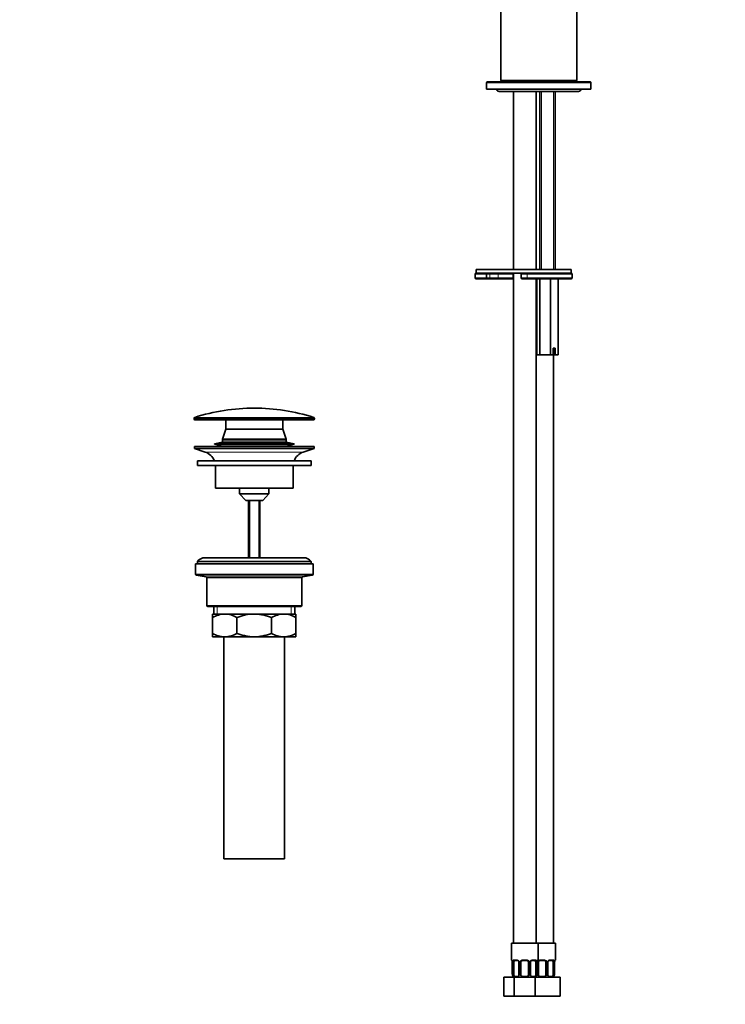
# Model space of a CAD drawing. Units: millimetres. Extents: x 0 to 1478, y 0 to 1759.
# Drawn here: x 0 to 372, y 721 to 1240 of the extents above; entities that cross this region are included whole.
import ezdxf
from ezdxf import colors
from ezdxf.entities.mleader import LeaderData, LeaderLine
from ezdxf.math import Vec2, Vec3

# ---------------------------------------------------------------- set-up
doc = ezdxf.new("R2010")
doc.units = ezdxf.units.MM
doc.layers.add('DV7_Défaut', color=7, linetype='Continuous')
doc.layers.add('Défaut', color=7, linetype='Continuous')

# ---------------------------------------------------------------- blocks, each defined once
blk = doc.blocks.new('_DOT')
at = {"color": 0}
blk.add_line((0, 0), (-1, 0), dxfattribs=at)
at = {"color": 0, "const_width": 0.333}
blk.add_lwpolyline([(-0.1665, 0, 1), (0.1665, 0, 1)], format="xyb", close=True, dxfattribs=at)
blk = doc.blocks.new('SE6')
at = {"layer": 'DV7_Défaut', "color": 7, "linetype": 'Continuous', "lineweight": 35}
for p, q in [((293.65, 1208.21), (293.65, 1387.71)), ((253.65, 1348.96), (253.65, 1208.21)), ((246.15, 1207.11), (246.15, 1203.61)), ((300.65, 1207.61), (246.65, 1207.61)), ((293.65, 1208.21), (253.65, 1208.21)), ((253.65, 1208.21), (254.15, 1207.71)), ((293.15, 1207.71), (254.15, 1207.71)), ((256, 1207.71), (256, 1207.61)), ((291.3, 1207.61), (291.3, 1207.71)), ((293.15, 1207.71), (293.65, 1208.21)), ((301.15, 1203.61), (301.15, 1207.11)), ((301.15, 1203.61), (246.15, 1203.61)), ((252.67, 1202.5), (294.63, 1202.5)), ((260.23, 1202.5), (260.23, 1108.71)), ((272.23, 1108.71), (272.23, 1202.5)), ((274.25, 1202.5), (274.25, 1108.71)), ((282.25, 1108.71), (282.25, 1202.5)), ((240.15, 1104.21), (240.15, 1106.21)), ((290.65, 1108.71), (240.65, 1108.71)), ((240.65, 1108.71), (240.65, 1106.71)), ((290.65, 1106.71), (240.65, 1106.71)), ((246.15, 1104.21), (246.15, 1106.21)), ((260.23, 1106.71), (260.23, 753.71)), ((264.3, 1106.21), (264.3, 1104.21)), ((290.65, 1106.71), (267.48, 1106.71)), ((290.65, 1106.71), (290.65, 1108.71)), ((291.15, 1104.21), (291.15, 1106.21)), ((245.65, 1103.71), (240.65, 1103.71)), ((247.32, 1103.71), (245.65, 1103.71)), ((252.06, 1103.71), (247.32, 1103.71)), ((259.67, 1103.71), (252.06, 1103.71)), ((260.23, 1103.71), (259.67, 1103.71)), ((267.48, 1103.71), (264.8, 1103.71)), ((267.48, 1103.71), (290.65, 1103.71)), ((272.23, 753.71), (272.23, 1103.71)), ((272.67, 1103.71), (272.67, 1063.71)), ((274.17, 1103.71), (274.17, 1063.71)), ((279.74, 1103.71), (279.74, 1063.71)), ((283.83, 1103.71), (283.83, 1063.71)), ((274.17, 1063.71), (272.67, 1063.71)), ((279.74, 1063.71), (274.17, 1063.71)), ((281.25, 1063.71), (279.74, 1063.71)), ((281.25, 1067.21), (282.32, 1067.21)), ((281.25, 1063.71), (281.25, 1067.21)), ((281.56, 1063.71), (281.25, 1063.71)), ((281.42, 753.71), (281.42, 1063.71)), ((281.56, 1063.71), (281.56, 1067.21)), ((282.32, 1063.71), (281.56, 1063.71)), ((282.32, 1067.21), (282.32, 1063.71)), ((283.83, 1063.71), (282.32, 1063.71)), ((91.9, 1030.25), (91.9, 1029.91)), ((154.9, 1029.41), (92.4, 1029.41)), ((108.65, 1029.41), (108.65, 1024.61)), ((138.65, 1024.61), (138.65, 1029.41)), ((155.4, 1029.91), (155.4, 1030.25)), ((108.65, 1024.61), (106.85, 1019.21)), ((138.65, 1024.61), (108.65, 1024.61)), ((138.65, 1024.61), (108.65, 1024.61)), ((140.45, 1019.21), (138.65, 1024.61)), ((106.85, 1017.65), (102.65, 1016.76)), ((140.45, 1019.21), (106.85, 1019.21)), ((106.85, 1019.21), (106.85, 1018.91)), ((140.45, 1018.91), (106.85, 1018.91)), ((140.45, 1018.85), (106.85, 1018.85)), ((106.85, 1018.85), (106.85, 1017.65)), ((140.45, 1017.65), (106.85, 1017.65)), ((109.64, 1018.91), (109.64, 1018.85)), ((137.66, 1018.85), (137.66, 1018.91)), ((140.45, 1018.91), (140.45, 1019.21)), ((140.45, 1017.65), (140.45, 1018.85)), ((144.65, 1016.76), (140.45, 1017.65)), ((155.15, 1015.41), (92.15, 1015.41)), ((92.15, 1015.41), (92.15, 1014.41)), ((155.15, 1014.41), (92.15, 1014.41)), ((92.15, 1014.41), (97.83, 1012.48)), ((144.65, 1016.76), (102.65, 1016.76)), ((102.65, 1016.76), (102.65, 1016.56)), ((144.65, 1016.56), (102.65, 1016.56)), ((102.65, 1016.56), (106.85, 1015.66)), ((140.45, 1015.66), (106.85, 1015.66)), ((106.85, 1015.66), (106.85, 1015.41)), ((140.45, 1015.66), (144.65, 1016.56)), ((140.45, 1015.41), (140.45, 1015.66)), ((144.65, 1016.56), (144.65, 1016.76)), ((149.47, 1012.48), (155.15, 1014.41)), ((155.15, 1014.41), (155.15, 1015.41)), ((153.65, 1007.81), (93.65, 1007.81)), ((93.65, 1007.81), (93.65, 1005.41)), ((153.65, 1005.41), (153.65, 1007.81)), ((153.65, 1005.41), (93.65, 1005.41)), ((103.15, 1005.41), (103.15, 993.41)), ((144.15, 993.41), (144.15, 1005.41)), ((144.15, 993.41), (103.15, 993.41)), ((115.9, 993.41), (115.9, 990.41)), ((131.4, 990.41), (131.4, 993.41)), ((131.4, 990.41), (115.9, 990.41)), ((115.9, 990.41), (119.15, 986.91)), ((128.15, 986.91), (119.15, 986.91)), ((120.65, 986.91), (120.65, 956.81)), ((126.65, 956.81), (126.65, 986.91)), ((128.15, 986.91), (131.4, 990.41)), ((153.65, 954.81), (93.65, 954.81)), ((93.65, 954.81), (93.65, 953.61)), ((149.65, 956.81), (97.65, 956.81)), ((153.65, 953.61), (153.65, 954.81)), ((154.65, 953.61), (92.65, 953.61)), ((92.65, 953.61), (92.65, 948.04)), ((154.65, 948.04), (154.65, 953.61)), ((93.07, 947.54), (98.24, 946.68)), ((98.65, 946.19), (98.65, 931.61)), ((148.65, 931.61), (148.65, 946.19)), ((149.07, 946.68), (154.24, 947.54)), ((148.15, 931.11), (99.15, 931.11)), ((102.3, 931.11), (102.3, 927.11)), ((145, 927.11), (145, 931.11)), ((101.65, 927.11), (108.1, 927.11)), ((101.65, 925.3), (101.65, 927.11)), ((101.65, 916.92), (101.65, 925.3)), ((108.1, 927.11), (123.65, 927.11)), ((114.54, 916.92), (114.54, 925.3)), ((123.65, 927.11), (139.21, 927.11)), ((132.77, 916.92), (132.77, 925.3)), ((139.21, 927.11), (145.65, 927.11)), ((145.65, 927.11), (145.65, 925.3)), ((145.65, 916.92), (145.65, 925.3)), ((101.65, 915.11), (101.65, 916.92)), ((101.65, 915.11), (108.1, 915.11)), ((107.65, 915.11), (107.65, 798.11)), ((108.1, 915.11), (123.65, 915.11)), ((123.65, 915.11), (139.21, 915.11)), ((139.21, 915.11), (145.65, 915.11)), ((139.65, 798.11), (139.65, 915.11)), ((145.65, 916.92), (145.65, 915.11)), ((139.65, 798.11), (107.65, 798.11)), ((273.23, 753.71), (259.23, 753.71)), ((259.23, 753.71), (259.23, 744.97)), ((273.23, 744.97), (273.23, 753.71)), ((273.23, 753.71), (282.42, 753.71)), ((282.42, 744.97), (282.42, 753.71)), ((259.68, 743.57), (259.68, 737.4)), ((260.43, 736.41), (260.43, 743.57)), ((262.32, 744.57), (260.91, 744.57)), ((263.18, 743.57), (263.18, 736.79)), ((264.23, 736.41), (264.23, 743.57)), ((267.23, 744.57), (265.23, 744.57)), ((268.23, 743.57), (268.23, 736.41)), ((269.28, 736.79), (269.28, 743.57)), ((271.55, 744.57), (270.13, 744.57)), ((272.03, 743.57), (272.03, 736.41)), ((272.78, 743.57), (272.79, 743.77)), ((272.78, 737.4), (272.78, 743.57)), ((273.42, 736.41), (273.42, 743.57)), ((276.42, 744.57), (274.42, 744.57)), ((277.42, 743.57), (277.42, 736.41)), ((278.47, 736.79), (278.47, 743.57)), ((280.74, 744.57), (279.33, 744.57)), ((281.22, 743.57), (281.22, 736.41)), ((281.97, 737.4), (281.97, 743.57)), ((281.98, 743.57), (281.98, 743.77)), ((255.26, 735.71), (260.74, 735.71)), ((255.26, 725.71), (255.26, 735.71)), ((260.03, 736.41), (260.03, 736.11)), ((260.74, 735.71), (271.71, 735.71)), ((260.74, 725.71), (260.74, 735.71)), ((271.71, 735.71), (276.55, 735.71)), ((271.71, 725.71), (271.71, 735.71)), ((272.43, 736.41), (272.43, 736.11)), ((276.55, 735.71), (284.92, 735.71)), ((281.62, 736.41), (281.62, 736.11)), ((284.92, 725.71), (284.92, 735.71)), ((255.26, 725.71), (260.74, 725.71)), ((260.74, 725.71), (271.71, 725.71)), ((271.71, 725.71), (276.55, 725.71)), ((276.55, 725.71), (284.92, 725.71))]:
    blk.add_line(p, q, dxfattribs=at)
at = {"layer": 'DV7_Défaut', "color": 7, "linetype": 'Continuous', "lineweight": 18}
for p, q in [((301.15, 1207.11), (246.15, 1207.11)), ((275.02, 1108.71), (275.02, 1202.5)), ((281.48, 1108.71), (281.48, 1202.5)), ((246.15, 1106.21), (240.15, 1106.21)), ((247.78, 1106.21), (246.15, 1106.21)), ((247.78, 1104.21), (247.78, 1106.21)), ((252.14, 1106.21), (247.78, 1106.21)), ((252.14, 1104.21), (252.14, 1106.21)), ((260.02, 1106.21), (252.14, 1106.21)), ((260.02, 1104.21), (260.02, 1106.21)), ((260.23, 1106.21), (260.02, 1106.21)), ((267.52, 1106.21), (264.3, 1106.21)), ((267.52, 1104.21), (267.52, 1106.21)), ((267.52, 1106.21), (291.15, 1106.21)), ((240.15, 1104.21), (246.15, 1104.21)), ((246.15, 1104.21), (247.78, 1104.21)), ((247.78, 1104.21), (252.14, 1104.21)), ((252.14, 1104.21), (260.02, 1104.21)), ((260.02, 1104.21), (260.23, 1104.21)), ((264.3, 1104.21), (267.52, 1104.21)), ((291.15, 1104.21), (267.52, 1104.21)), ((155.4, 1030.25), (91.9, 1030.25)), ((155.4, 1029.91), (91.9, 1029.91)), ((155.06, 1030.72), (92.25, 1030.72)), ((149.47, 1012.48), (97.83, 1012.48)), ((121.27, 986.91), (121.27, 956.81)), ((126.04, 986.91), (126.04, 956.81)), ((154.65, 948.04), (92.65, 948.04)), ((154.24, 947.54), (93.07, 947.54)), ((149.07, 946.68), (98.24, 946.68)), ((148.65, 946.19), (98.65, 946.19)), ((148.65, 931.61), (98.65, 931.61)), ((104.18, 927.11), (104.18, 931.11)), ((143.13, 927.11), (143.13, 931.11)), ((259.31, 744.97), (259.23, 744.97)), ((259.71, 743.57), (259.68, 743.57)), ((259.71, 743.57), (259.71, 737.71)), ((259.82, 737.71), (259.82, 743.57)), ((260.43, 743.57), (259.82, 743.57)), ((260.59, 744.97), (262.09, 744.97)), ((263.18, 743.57), (263.41, 743.57)), ((263.41, 743.57), (263.41, 737.71)), ((263.69, 737.71), (263.69, 743.57)), ((264.23, 743.57), (263.69, 743.57)), ((265.17, 744.97), (267.29, 744.97)), ((268.23, 743.57), (268.77, 743.57)), ((268.77, 743.57), (268.77, 737.71)), ((269.04, 737.71), (269.04, 743.57)), ((269.28, 743.57), (269.04, 743.57)), ((270.37, 744.97), (271.87, 744.97)), ((272.03, 743.57), (272.64, 743.57)), ((272.64, 743.57), (272.64, 737.71)), ((272.75, 737.71), (272.75, 743.57)), ((272.75, 743.57), (272.78, 743.57)), ((272.88, 737.71), (272.88, 743.57)), ((273.42, 743.57), (272.88, 743.57)), ((273.23, 744.97), (273.15, 744.97)), ((274.36, 744.97), (276.48, 744.97)), ((277.42, 743.57), (277.96, 743.57)), ((277.96, 743.57), (277.96, 737.71)), ((278.24, 737.71), (278.24, 743.57)), ((278.47, 743.57), (278.24, 743.57)), ((279.56, 744.97), (281.06, 744.97)), ((281.22, 743.57), (281.83, 743.57)), ((281.83, 743.57), (281.83, 737.71)), ((281.94, 737.71), (281.94, 743.57)), ((281.94, 743.57), (281.97, 743.57)), ((282.34, 744.97), (282.42, 744.97)), ((259.71, 737.71), (259.82, 737.71)), ((263.41, 737.71), (263.69, 737.71)), ((268.77, 737.71), (269.04, 737.71)), ((272.64, 737.71), (272.75, 737.71)), ((272.78, 737.71), (272.88, 737.71)), ((277.96, 737.71), (278.24, 737.71)), ((281.83, 737.71), (281.94, 737.71))]:
    blk.add_line(p, q, dxfattribs=at)
at = {"layer": 'DV7_Défaut', "color": 7, "linetype": 'Continuous', "lineweight": 35}
for centre, radius, start, end in [((246.65, 1207.11), 0.5, 90, 180), ((300.65, 1207.11), 0.5, 0, 90), ((252.67, 1203.81), 1.31, 188.7818, 270), ((294.63, 1203.81), 1.31, 270, 351.2182), ((240.65, 1106.21), 0.5, 90, 180), ((245.65, 1106.21), 0.5, 0, 90), ((264.8, 1106.21), 0.5, 90, 180), ((290.65, 1106.21), 0.5, 0, 90), ((240.65, 1104.21), 0.5, 180, 270), ((245.65, 1104.21), 0.5, 270, 0), ((264.8, 1104.21), 0.5, 180, 270), ((290.65, 1104.21), 0.5, 270, 0), ((123.65, 932.31), 103.31, 90, 107.6962), ((123.65, 932.31), 103.31, 72.3038, 90), ((92.4, 1030.25), 0.5, 107.6962, 180), ((92.4, 1029.91), 0.5, 180, 270), ((154.9, 1029.91), 0.5, 270, 0), ((154.9, 1030.25), 0.5, 0, 72.3038), ((95.31, 1005.05), 7.85, 20.6216, 71.2375), ((152, 1005.05), 7.85, 108.7625, 159.3784), ((97.65, 951.81), 5, 90, 143.1301), ((149.65, 951.81), 5, 36.8699, 90), ((93.15, 948.04), 0.5, 180, 260.5377), ((98.15, 946.19), 0.5, 0, 80.5377), ((149.15, 946.19), 0.5, 99.4623, 180), ((154.15, 948.04), 0.5, 279.4623, 0), ((99.15, 931.61), 0.5, 180, 270), ((148.15, 931.61), 0.5, 270, 0), ((108.41, 913.65), 13.46, 91.3148, 120.1082), ((107.85, 913.86), 13.25, 59.6607, 88.9163), ((139.52, 913.65), 13.46, 91.3148, 120.1082), ((138.96, 913.86), 13.25, 59.6607, 88.9163), ((108.35, 928.36), 13.25, 239.6607, 268.9163), ((107.79, 928.57), 13.46, 271.3148, 300.1082), ((139.46, 928.36), 13.25, 239.6607, 268.9163), ((138.9, 928.57), 13.46, 271.3148, 300.1082), ((259.63, 744.97), 0.4, 180, 250.9551), ((257.97, 743.8), 1.69, 3.1998, 10.2442), ((258.24, 743.66), 1.44, 356.1359, 9.1885), ((262.54, 743.66), 0.637, 351.6953, 32.049), ((265.23, 743.57), 1, 154.4167, 180), ((265.23, 743.57), 1, 90, 154.4167), ((267.23, 743.57), 1, 25.5833, 90), ((267.23, 743.57), 1, 0, 25.5833), ((270.03, 743.64), 0.741, 151.0752, 185.8973), ((275.08, 743.66), 2.3, 168.9293, 177.0239), ((272.83, 744.97), 0.4, 303.9507, 0), ((274.42, 743.57), 1, 154.4167, 180), ((274.42, 743.57), 1, 90, 154.4167), ((276.42, 743.57), 1, 25.5833, 90), ((276.42, 743.57), 1, 0, 25.5833), ((279.22, 743.64), 0.741, 151.0752, 185.8973), ((284.27, 743.66), 2.3, 168.9293, 177.0239), ((282.02, 744.97), 0.4, 303.9507, 0), ((261.22, 737.39), 1.55, 168.1021, 219.6053), ((263.16, 738.48), 3.43, 192.9422, 217.2015), ((269.29, 738.48), 3.43, 322.7985, 347.0578), ((271.24, 737.39), 1.55, 320.3947, 11.8979), ((278.49, 738.48), 3.43, 322.7985, 347.0578), ((280.43, 737.39), 1.55, 320.3947, 11.8979), ((261.23, 737.71), 2, 233.0993, 270), ((261.84, 739.61), 3.5, 246.1615, 293.8385), ((270.61, 739.61), 3.5, 246.1615, 293.8385), ((271.23, 737.71), 2, 270, 306.8876), ((279.81, 739.61), 3.5, 246.1615, 293.8385), ((280.42, 737.71), 2, 270, 306.8876)]:
    blk.add_arc(centre, radius, start, end, dxfattribs=at)
at = {"layer": 'DV7_Défaut', "color": 7, "linetype": 'Continuous', "lineweight": 18}
for centre, radius, start, end in [((256.36, 743.57), 3.35, 359.8705, 10.2708), ((262.6, 743.58), 2.78, 167.8078, 180.3687), ((262.02, 743.58), 1.39, 25.1473, 87.3249), ((262.04, 743.57), 1.38, 359.8791, 25.9211), ((265.02, 743.57), 1.34, 153.3511, 180.1815), ((265.15, 743.47), 1.49, 89.2905, 152.1251), ((267.31, 743.47), 1.49, 27.8747, 90.7097), ((267.43, 743.57), 1.34, 359.817, 26.6505), ((270.42, 743.57), 1.38, 154.0799, 180.1199), ((270.44, 743.58), 1.39, 92.6748, 154.853), ((269.86, 743.58), 2.78, 359.628, 12.1955), ((276.1, 743.57), 3.35, 169.7304, 180.1284), ((274.22, 743.57), 1.34, 153.3511, 180.1815), ((274.34, 743.47), 1.49, 89.2905, 152.1251), ((276.5, 743.47), 1.49, 27.8747, 90.7097), ((276.62, 743.57), 1.34, 359.817, 26.6505), ((279.61, 743.57), 1.38, 154.0799, 180.1199), ((279.63, 743.58), 1.39, 92.6748, 154.853), ((279.05, 743.58), 2.78, 359.628, 12.1955), ((285.29, 743.57), 3.35, 169.7304, 180.1284)]:
    blk.add_arc(centre, radius, start, end, dxfattribs=at)
for centre, major_axis, ratio, start_param, end_param in [((247.32, 1106.21), (0, -0.5), 0.916488, 1.570796, 3.141593), ((252.06, 1106.21), (0, -0.5), 0.166074, 1.570796, 3.141593), ((259.67, 1106.21), (0, -0.5), 0.690854, 1.570796, 3.141593), ((267.48, 1106.21), (0, 0.5), 0.073174, 4.712389, 6.283185), ((247.32, 1104.21), (0, 0.5), 0.916488, 3.141593, 4.712389), ((252.06, 1104.21), (0, 0.5), 0.166074, 3.141593, 4.712389), ((259.67, 1104.21), (0, -0.5), 0.690854, 0, 1.570796), ((267.48, 1104.21), (0, 0.5), 0.073174, 3.141593, 4.712389), ((259.7, 744.97), (0, -0.4), 0.988455, 4.712389, 5.616404), ((260.03, 744.17), (0.394, 0.069), 0.426558, 2.752818, 3.15014), ((260.24, 744.17), (0.391, -0.084), 0.411702, 3.62283, 5.508006), ((260.91, 744.97), (0, -0.4), 0.806081, 4.712389, 6.283185), ((262.32, 744.97), (0, -0.4), 0.591806, 4.712389, 6.283185), ((263.44, 744.17), (0.363, 0.168), 0.191543, 1.963754, 3.151863), ((263.97, 744.17), (0.361, -0.173), 0.155676, 4.398009, 6.283185), ((265.23, 744.97), (0, -0.4), 0.151515, 4.712389, 6.283185), ((267.23, 744.97), (0, -0.4), 0.151515, 0, 1.570796), ((268.49, 744.17), (-0.361, -0.173), 0.155676, 0, 1.885177), ((269.01, 744.17), (-0.363, 0.168), 0.191543, 3.130917, 4.319431), ((270.13, 744.97), (0, -0.4), 0.591806, 0, 1.570796), ((271.55, 744.97), (0, -0.4), 0.806081, 0, 1.570796), ((272.21, 744.17), (-0.391, -0.084), 0.411702, 0.775179, 2.660356), ((272.43, 744.17), (-0.394, 0.069), 0.426558, 3.136454, 3.530367), ((272.75, 744.97), (0, -0.4), 0.988455, 0.670391, 1.570796), ((273.16, 744.17), (0.361, -0.173), 0.155676, 4.398009, 6.283185), ((274.42, 744.97), (0, -0.4), 0.151515, 4.712389, 6.283185), ((276.42, 744.97), (0, -0.4), 0.151515, 0, 1.570796), ((277.68, 744.17), (-0.361, -0.173), 0.155676, 0, 1.885177), ((278.21, 744.17), (-0.363, 0.168), 0.191543, 3.130917, 4.319431), ((279.33, 744.97), (0, -0.4), 0.591806, 0, 1.570796), ((280.74, 744.97), (0, -0.4), 0.806081, 0, 1.570796), ((281.41, 744.17), (-0.391, -0.084), 0.411702, 0.775179, 2.660356), ((281.62, 744.17), (-0.394, 0.069), 0.426558, 3.136454, 3.530367), ((281.94, 744.97), (0, -0.4), 0.988455, 0.670391, 1.570796)]:
    blk.add_ellipse(centre, major_axis=major_axis, ratio=ratio, start_param=start_param, end_param=end_param, dxfattribs=at)
at = {"layer": 'DV7_Défaut', "color": 7, "linetype": 'Continuous', "lineweight": 35}
for centre, major_axis, ratio, start_param, end_param in [((261.14, 743.57), (0, -1), 0.707107, 4.265876, 4.712389), ((261.14, 743.57), (0, -1), 0.707107, 3.141593, 4.265876), ((271.32, 743.57), (0, 1), 0.707107, 5.158902, 6.283185), ((271.32, 743.57), (0, 1), 0.707107, 4.712389, 5.158902), ((272.43, 744.17), (-0.394, 0.069), 0.426558, 3.108855, 3.136454), ((280.51, 743.57), (0, 1), 0.707107, 5.158902, 6.283185), ((280.51, 743.57), (0, 1), 0.707107, 4.712389, 5.158902), ((281.62, 744.17), (-0.394, 0.069), 0.426558, 3.108855, 3.136454)]:
    blk.add_ellipse(centre, major_axis=major_axis, ratio=ratio, start_param=start_param, end_param=end_param, dxfattribs=at)
for points, knots in [([(123.65, 927.11), (122.09, 927.11), (120.54, 926.94), (118.26, 926.47), (117.51, 926.28), (116.01, 925.83), (115.27, 925.58), (114.54, 925.3)], [0, 0, 0, 0, 0.5, 0.5, 0.75, 0.75, 1, 1, 1, 1]), ([(132.77, 925.3), (132.04, 925.58), (131.3, 925.83), (129.81, 926.28), (129.05, 926.47), (127.53, 926.79), (126.77, 926.91), (125.61, 927.03), (125.22, 927.06), (124.44, 927.1), (124.04, 927.11), (123.65, 927.11)], [0, 0, 0, 0, 0.25, 0.25, 0.5, 0.5, 0.75, 0.75, 0.875, 0.875, 1, 1, 1, 1]), ([(114.54, 916.92), (115.27, 916.65), (116.01, 916.39), (117.51, 915.94), (118.26, 915.75), (120.54, 915.28), (122.09, 915.11), (123.65, 915.11)], [0, 0, 0, 0, 0.25, 0.25, 0.5, 0.5, 1, 1, 1, 1]), ([(123.65, 915.11), (124.04, 915.11), (124.44, 915.12), (125.22, 915.16), (125.61, 915.2), (126.77, 915.32), (127.53, 915.44), (129.05, 915.75), (129.81, 915.95), (131.3, 916.39), (132.04, 916.65), (132.77, 916.92)], [0, 0, 0, 0, 0.125, 0.125, 0.25, 0.25, 0.5, 0.5, 0.75, 0.75, 1, 1, 1, 1]), ([(259.46, 744.67), (259.46, 744.67), (259.46, 744.66), (259.5, 744.58), (259.57, 744.41), (259.61, 744.22), (259.63, 744.1)], [0, 0, 0, 0, 0.125283, 0.330143, 0.63502, 1, 1, 1, 1]), ([(262.31, 744.56), (262.32, 744.57), (262.4, 744.57), (262.61, 744.52), (262.89, 744.32), (263.01, 744.12), (263.08, 744)], [0, 0, 0, 0, 0.039842, 0.353566, 0.689068, 1, 1, 1, 1]), ([(269.38, 744), (269.38, 744.01), (269.42, 744.12), (269.58, 744.33), (269.84, 744.51), (270.05, 744.58), (270.13, 744.56), (270.14, 744.56)], [0, 0, 0, 0, 0.019924, 0.319516, 0.644641, 0.975004, 1, 1, 1, 1]), ([(272.82, 744.1), (272.82, 744.11), (272.84, 744.24), (272.9, 744.45), (272.97, 744.62), (273, 744.67), (273, 744.67), (273, 744.67)], [0, 0, 0, 0, 0.027399, 0.410742, 0.753049, 0.954768, 1, 1, 1, 1]), ([(278.57, 744), (278.57, 744.01), (278.62, 744.12), (278.78, 744.33), (279.04, 744.51), (279.25, 744.58), (279.32, 744.56), (279.33, 744.56)], [0, 0, 0, 0, 0.019924, 0.319516, 0.644641, 0.975004, 1, 1, 1, 1]), ([(282.02, 744.1), (282.02, 744.11), (282.04, 744.24), (282.09, 744.45), (282.16, 744.62), (282.19, 744.67), (282.19, 744.67), (282.19, 744.67)], [0, 0, 0, 0, 0.027399, 0.410742, 0.753049, 0.954768, 1, 1, 1, 1]), ([(263.41, 737.71), (263.32, 737.49), (263.24, 737.26), (263.18, 736.93), (263.17, 736.82), (263.18, 736.6), (263.21, 736.5), (263.26, 736.41)], [0, 0, 0, 0, 0.5, 0.5, 0.75, 0.75, 1, 1, 1, 1]), ([(264.23, 736.41), (264.22, 736.5), (264.18, 736.6), (264.1, 736.82), (264.05, 736.93), (263.9, 737.26), (263.78, 737.49), (263.69, 737.71)], [0, 0, 0, 0, 0.25, 0.25, 0.5, 0.5, 1, 1, 1, 1]), ([(268.77, 737.71), (268.67, 737.49), (268.56, 737.26), (268.4, 736.93), (268.36, 736.82), (268.27, 736.6), (268.24, 736.5), (268.23, 736.41)], [0, 0, 0, 0, 0.5, 0.5, 0.75, 0.75, 1, 1, 1, 1]), ([(269.2, 736.41), (269.25, 736.5), (269.27, 736.6), (269.29, 736.82), (269.28, 736.93), (269.22, 737.26), (269.14, 737.49), (269.04, 737.71)], [0, 0, 0, 0, 0.25, 0.25, 0.5, 0.5, 1, 1, 1, 1]), ([(273.42, 736.41), (273.41, 736.5), (273.38, 736.6), (273.29, 736.82), (273.25, 736.93), (273.09, 737.26), (272.98, 737.49), (272.88, 737.71)], [0, 0, 0, 0, 0.25, 0.25, 0.5, 0.5, 1, 1, 1, 1]), ([(277.96, 737.71), (277.87, 737.49), (277.75, 737.26), (277.6, 736.93), (277.55, 736.82), (277.46, 736.6), (277.43, 736.5), (277.42, 736.41)], [0, 0, 0, 0, 0.5, 0.5, 0.75, 0.75, 1, 1, 1, 1]), ([(278.39, 736.41), (278.44, 736.5), (278.47, 736.6), (278.48, 736.82), (278.47, 736.93), (278.41, 737.26), (278.33, 737.49), (278.24, 737.71)], [0, 0, 0, 0, 0.25, 0.25, 0.5, 0.5, 1, 1, 1, 1]), ([(264.23, 736.41), (264.55, 736.29), (264.88, 736.22), (265.55, 736.13), (265.89, 736.11), (266.57, 736.11), (266.91, 736.13), (267.58, 736.22), (267.91, 736.29), (268.23, 736.41)], [0, 0, 0, 0, 0.25, 0.25, 0.5, 0.5, 0.75, 0.75, 1, 1, 1, 1]), ([(273.42, 736.41), (273.74, 736.29), (274.07, 736.22), (274.74, 736.13), (275.08, 736.11), (275.76, 736.11), (276.1, 736.13), (276.77, 736.22), (277.1, 736.29), (277.42, 736.41)], [0, 0, 0, 0, 0.25, 0.25, 0.5, 0.5, 0.75, 0.75, 1, 1, 1, 1])]:
    blk.add_open_spline(points, degree=3, knots=knots, dxfattribs=at)
at = {"layer": 'DV7_Défaut', "color": 7, "linetype": 'Continuous', "lineweight": 18}
for points, knots in [([(259.31, 744.97), (259.33, 744.97), (259.36, 744.95), (259.41, 744.88), (259.44, 744.82), (259.51, 744.69), (259.54, 744.6), (259.6, 744.41), (259.63, 744.3), (259.65, 744.17)], [0, 0, 0, 0, 0.25, 0.25, 0.5, 0.5, 0.75, 0.75, 1, 1, 1, 1]), ([(259.88, 744.17), (259.91, 744.3), (259.95, 744.41), (260.04, 744.6), (260.09, 744.69), (260.21, 744.82), (260.28, 744.88), (260.42, 744.95), (260.5, 744.97), (260.59, 744.97)], [0, 0, 0, 0, 0.25, 0.25, 0.5, 0.5, 0.75, 0.75, 1, 1, 1, 1]), ([(260.91, 744.57), (260.86, 744.57), (260.81, 744.55), (260.72, 744.5), (260.68, 744.46), (260.58, 744.31), (260.53, 744.17), (260.5, 744)], [0, 0, 0, 0, 0.25, 0.25, 0.5, 0.5, 1, 1, 1, 1]), ([(271.96, 744), (271.94, 744.09), (271.92, 744.16), (271.88, 744.3), (271.85, 744.36), (271.75, 744.51), (271.66, 744.57), (271.55, 744.57)], [0, 0, 0, 0, 0.25, 0.25, 0.5, 0.5, 1, 1, 1, 1]), ([(271.87, 744.97), (271.95, 744.97), (272.03, 744.95), (272.18, 744.88), (272.25, 744.82), (272.37, 744.69), (272.42, 744.6), (272.51, 744.41), (272.55, 744.3), (272.58, 744.17)], [0, 0, 0, 0, 0.25, 0.25, 0.5, 0.5, 0.75, 0.75, 1, 1, 1, 1]), ([(272.8, 744.17), (272.83, 744.3), (272.86, 744.41), (272.92, 744.6), (272.95, 744.69), (273.01, 744.82), (273.04, 744.88), (273.1, 744.95), (273.13, 744.97), (273.15, 744.97)], [0, 0, 0, 0, 0.25, 0.25, 0.5, 0.5, 0.75, 0.75, 1, 1, 1, 1]), ([(281.15, 744), (281.14, 744.09), (281.12, 744.16), (281.07, 744.3), (281.04, 744.36), (280.94, 744.51), (280.85, 744.57), (280.74, 744.57)], [0, 0, 0, 0, 0.25, 0.25, 0.5, 0.5, 1, 1, 1, 1]), ([(281.06, 744.97), (281.15, 744.97), (281.23, 744.95), (281.37, 744.88), (281.44, 744.82), (281.56, 744.69), (281.61, 744.6), (281.7, 744.41), (281.74, 744.3), (281.77, 744.17)], [0, 0, 0, 0, 0.25, 0.25, 0.5, 0.5, 0.75, 0.75, 1, 1, 1, 1]), ([(282, 744.17), (282.02, 744.3), (282.05, 744.41), (282.11, 744.6), (282.14, 744.69), (282.21, 744.82), (282.24, 744.88), (282.29, 744.95), (282.32, 744.97), (282.34, 744.97)], [0, 0, 0, 0, 0.25, 0.25, 0.5, 0.5, 0.75, 0.75, 1, 1, 1, 1])]:
    blk.add_open_spline(points, degree=3, knots=knots, dxfattribs=at)

msp = doc.modelspace()

# ---------------------------------------------------------------- block references
at = {"layer": 'Défaut'}
msp.add_blockref('SE6', (0, 0), dxfattribs=at)

# ---------------------------------------------------------------- leaders
at = {"layer": 'Défaut', "color": 7, "linetype": 'Continuous', "lineweight": 18}
ml = msp.add_multileader_mtext('Standard', dxfattribs=at)
ml.set_content('{\\pxsm0.9;\\fSolid Edge ISO|b1||i0||c0|p34;\\W1.;25/04/2023\\P}', color=256)
ml.set_leader_properties()
ml.set_arrow_properties(name='DOT')
ml.build(insert=Vec2(0, 0))
ml.multileader.update_dxf_attribs({"leader_type": 0, "dogleg_length": 0, "arrow_head_size": 12})
ctx = ml.context
ctx.base_point, ctx.char_height, ctx.arrow_head_size, ctx.landing_gap_size = Vec3(1390.41, 1750.71), 12, 12, 4.2
notes = []
notes.append((ctx, [(0, (0, 0, 0), (0, 0), (1, 0), 1, [])]))
ctx.mtext.insert = Vec3(1392.41, 1756.83)
ml = msp.add_multileader_mtext('Standard', dxfattribs=at)
ml.set_content('{\\pxsm0.9;\\fArial|b1||i0||c0|p34;\\W1.;6500H/US\\P}', color=256)
ml.set_leader_properties()
ml.set_arrow_properties(name='DOT')
ml.build(insert=Vec2(0, 0))
ml.multileader.update_dxf_attribs({"leader_type": 0, "dogleg_length": 0, "arrow_head_size": 12})
ctx = ml.context
ctx.base_point, ctx.char_height, ctx.arrow_head_size, ctx.landing_gap_size = Vec3(24.31, 1749.46), 12, 12, 4.2
notes.append((ctx, [(0, (0, 0, 0), (0, 0), (1, 0), 1, [])]))
ctx.mtext.insert = Vec3(26.31, 1755.57)
for ctx, leaders in notes:
    for number, flags, end, landing, length, lines in leaders:
        leader = LeaderData()
        leader.index, (leader.has_last_leader_line, leader.has_dogleg_vector, leader.attachment_direction) = number, flags
        leader.last_leader_point, leader.dogleg_vector, leader.dogleg_length = Vec3(end), Vec3(landing), length
        for number, points, colour, breaks in lines:
            line = LeaderLine()
            line.index, line.vertices, line.color, line.breaks = number, Vec3.list(points), colors.encode_raw_color(colour), breaks
            leader.lines.append(line)
        ctx.leaders.append(leader)

doc.saveas('drawing.dxf')
